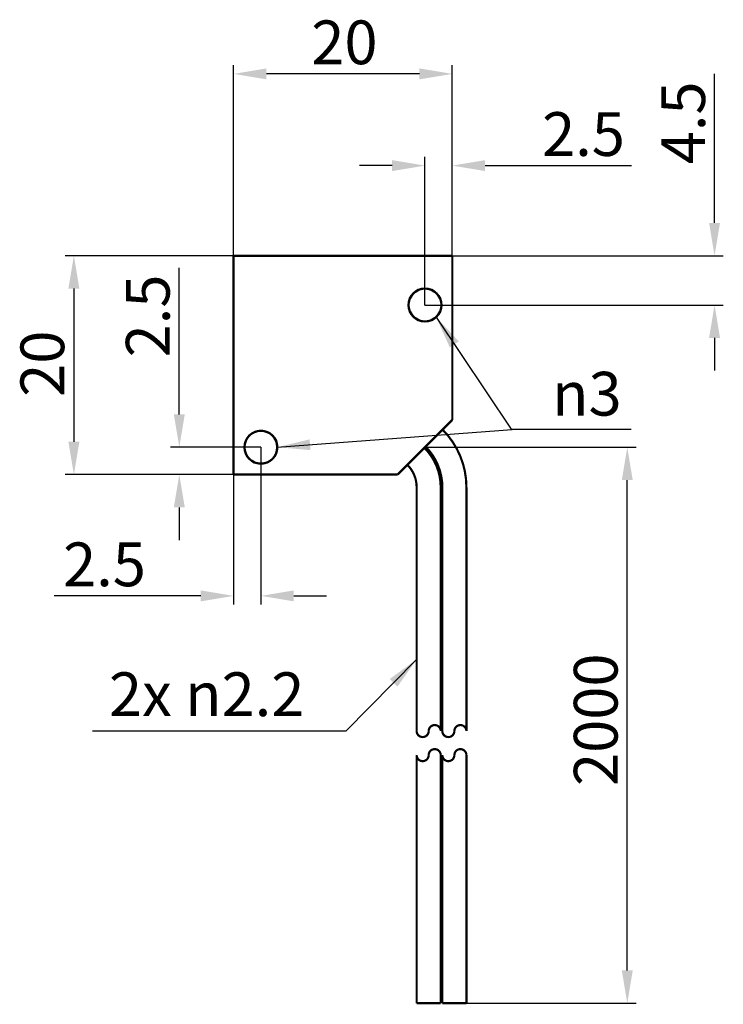
# Model space of a CAD drawing. Extents: x 74 to 138.4, y 131 to 221.
import ezdxf

# ---------------------------------------------------------------- set-up
doc = ezdxf.new("R2010")
doc.units = 0
for name, color, linetype, lineweight in [('Bemaßung (ISO)', 1, 'Continuous', 25), ('Sichtbar (ISO)', 3, 'Continuous', 50), ('Symbol (ISO)', 1, 'Continuous', 25)]:
    doc.layers.add(name, color=color, linetype=linetype, lineweight=lineweight)
doc.styles.add('Notiztext (DIN)', font='isocpeur.ttf')
doc.styles.get("Standard").update_dxf_attribs({"font": 'ARIAL.TTF', "height": 4})
doc.dimstyles.get("Standard").update_dxf_attribs({"dimtxt": 0.18, "dimasz": 0.18, "dimexe": 0.18, "dimexo": 0.0625, "dimgap": 0.09, "dimtad": 0, "dimtih": 1, "dimtoh": 1, "dimdec": 4, "dimzin": 0, "dimdsep": 46, "dimtxsty": 'Standard', "dimcen": 0.09, "dimadec": 0, "dimazin": 0, "dimtfac": 1, "dimtdec": 4, "dimtofl": 0, "dimtmove": 0, "dimatfit": 3, "dimfxl": 1, "dimtolj": 1, "dimtzin": 0, "dimarcsym": 0})

# ---------------------------------------------------------------- blocks, each defined once
blk = doc.blocks.new('*D6')
at = {"layer": 'Bemaßung (ISO)', "color": 0, "lineweight": -2}
for p, q in [((93.57, 199.402), (93.57, 216.832)), ((113.57, 199.402), (113.57, 216.832)), ((110.57, 216.032), (96.57, 216.032))]:
    blk.add_line(p, q, dxfattribs=at)
at = {"layer": 'Bemaßung (ISO)', "color": 0}
for points in [[(96.57, 216.532), (96.57, 215.532), (93.57, 216.032)], [(110.57, 216.532), (110.57, 215.532), (113.57, 216.032)]]:
    blk.add_solid(points, dxfattribs=at)
at = {"layer": 'Defpoints', "color": 0}
for p in [(93.57, 216.032), (93.57, 199.402), (113.57, 199.402)]:
    blk.add_point(p, dxfattribs=at)
at = {"layer": 'Bemaßung (ISO)', "color": 0, "insert": (100.677, 220.917), "char_height": 4, "attachment_point": 1}
blk.add_mtext('\\A1;20', dxfattribs=at)
blk = doc.blocks.new('*D7')
at = {"layer": 'Bemaßung (ISO)', "color": 0, "lineweight": -2}
for p, q in [((137.551, 202.402), (137.551, 216.039)), ((113.57, 199.402), (138.351, 199.402)), ((111.07, 194.902), (138.351, 194.902)), ((137.551, 191.902), (137.551, 188.902))]:
    blk.add_line(p, q, dxfattribs=at)
at = {"layer": 'Bemaßung (ISO)', "color": 0}
for points in [[(137.051, 202.402), (138.051, 202.402), (137.551, 199.402)], [(137.051, 191.902), (138.051, 191.902), (137.551, 194.902)]]:
    blk.add_solid(points, dxfattribs=at)
at = {"layer": 'Defpoints', "color": 0}
for p in [(113.57, 199.402), (137.551, 199.402), (111.07, 194.902)]:
    blk.add_point(p, dxfattribs=at)
at = {"layer": 'Bemaßung (ISO)', "color": 0, "insert": (132.683, 207.765), "char_height": 4, "attachment_point": 1, "rotation": 90}
blk.add_mtext('\\A1;4.5', dxfattribs=at)
blk = doc.blocks.new('*D8')
at = {"layer": 'Bemaßung (ISO)', "color": 0, "lineweight": -2}
for p, q in [((111.07, 194.902), (111.07, 208.449)), ((113.57, 199.402), (113.57, 208.449)), ((108.07, 207.649), (105.07, 207.649)), ((116.57, 207.649), (129.96, 207.649))]:
    blk.add_line(p, q, dxfattribs=at)
at = {"layer": 'Bemaßung (ISO)', "color": 0}
for points in [[(108.07, 208.149), (108.07, 207.149), (111.07, 207.649)], [(116.57, 208.149), (116.57, 207.149), (113.57, 207.649)]]:
    blk.add_solid(points, dxfattribs=at)
at = {"layer": 'Defpoints', "color": 0}
for p in [(111.07, 207.649), (113.57, 199.402), (111.07, 194.902)]:
    blk.add_point(p, dxfattribs=at)
at = {"layer": 'Bemaßung (ISO)', "color": 0, "insert": (121.779, 212.533), "char_height": 4, "attachment_point": 1}
blk.add_mtext('\\A1;2.5', dxfattribs=at)
blk = doc.blocks.new('*D9')
at = {"layer": 'Bemaßung (ISO)', "color": 0, "lineweight": -2}
for p, q in [((93.57, 199.402), (78.168, 199.402)), ((78.968, 196.402), (78.968, 182.402)), ((93.57, 179.402), (78.168, 179.402))]:
    blk.add_line(p, q, dxfattribs=at)
at = {"layer": 'Bemaßung (ISO)', "color": 0}
for points in [[(78.468, 196.402), (79.468, 196.402), (78.968, 199.402)], [(78.468, 182.402), (79.468, 182.402), (78.968, 179.402)]]:
    blk.add_solid(points, dxfattribs=at)
at = {"layer": 'Defpoints', "color": 0}
for p in [(93.57, 199.402), (78.968, 179.402), (93.57, 179.402)]:
    blk.add_point(p, dxfattribs=at)
at = {"layer": 'Bemaßung (ISO)', "color": 0, "insert": (74.083, 186.51), "char_height": 4, "attachment_point": 1, "rotation": 90}
blk.add_mtext('\\A1;20', dxfattribs=at)
blk = doc.blocks.new('*D10')
at = {"layer": 'Bemaßung (ISO)', "color": 0, "lineweight": -2}
for p, q in [((96.07, 181.902), (96.07, 167.509)), ((93.57, 179.402), (93.57, 167.509)), ((90.57, 168.309), (77.179, 168.309)), ((99.07, 168.309), (102.07, 168.309))]:
    blk.add_line(p, q, dxfattribs=at)
at = {"layer": 'Bemaßung (ISO)', "color": 0}
for points in [[(90.57, 168.809), (90.57, 167.809), (93.57, 168.309)], [(99.07, 168.809), (99.07, 167.809), (96.07, 168.309)]]:
    blk.add_solid(points, dxfattribs=at)
at = {"layer": 'Defpoints', "color": 0}
for p in [(96.07, 181.902), (93.57, 179.402), (96.07, 168.309)]:
    blk.add_point(p, dxfattribs=at)
at = {"layer": 'Bemaßung (ISO)', "color": 0, "insert": (77.979, 173.193), "char_height": 4, "attachment_point": 1}
blk.add_mtext('\\A1;2.5', dxfattribs=at)
blk = doc.blocks.new('*D11')
at = {"layer": 'Bemaßung (ISO)', "color": 0, "lineweight": -2}
for p, q in [((88.606, 184.902), (88.606, 198.292)), ((96.07, 181.902), (87.806, 181.902)), ((93.57, 179.402), (87.806, 179.402)), ((88.606, 176.402), (88.606, 173.402))]:
    blk.add_line(p, q, dxfattribs=at)
at = {"layer": 'Bemaßung (ISO)', "color": 0}
for points in [[(88.106, 184.902), (89.106, 184.902), (88.606, 181.902)], [(88.106, 176.402), (89.106, 176.402), (88.606, 179.402)]]:
    blk.add_solid(points, dxfattribs=at)
at = {"layer": 'Defpoints', "color": 0}
for p in [(88.606, 181.902), (96.07, 181.902), (93.57, 179.402)]:
    blk.add_point(p, dxfattribs=at)
at = {"layer": 'Bemaßung (ISO)', "color": 0, "insert": (83.722, 190.112), "char_height": 4, "attachment_point": 1, "rotation": 90}
blk.add_mtext('\\A1;2.5', dxfattribs=at)
blk = doc.blocks.new('*D12')
at = {"layer": 'Bemaßung (ISO)', "color": 0, "lineweight": -2}
for p, q in [((111.07, 181.902), (130.37, 181.902)), ((129.57, 134.071), (129.57, 178.902)), ((114.86, 131.071), (130.37, 131.071))]:
    blk.add_line(p, q, dxfattribs=at)
at = {"layer": 'Bemaßung (ISO)', "color": 0}
for points in [[(129.07, 178.902), (130.07, 178.902), (129.57, 181.902)], [(129.07, 134.071), (130.07, 134.071), (129.57, 131.071)]]:
    blk.add_solid(points, dxfattribs=at)
at = {"layer": 'Defpoints', "color": 0}
for p in [(111.07, 181.902), (129.57, 181.902), (114.86, 131.071)]:
    blk.add_point(p, dxfattribs=at)
at = {"layer": 'Bemaßung (ISO)', "color": 0, "insert": (124.685, 149.71), "char_height": 4, "attachment_point": 1, "rotation": 90}
blk.add_mtext('\\A1; \\fArial|b0|i0;\\H4.0000;2000', dxfattribs=at)

msp = doc.modelspace()

# ---------------------------------------------------------------- linework, layer by layer
at = {"layer": 'Sichtbar (ISO)', "const_width": 0.2}
for points in [[(93.57, 199.402), (93.57, 179.402)], [(113.57, 199.402), (93.57, 199.402)], [(113.57, 184.402), (113.57, 199.402)], [(108.57, 179.402), (113.57, 184.402)], [(93.57, 179.402), (108.57, 179.402)], [(110.31, 178.243), (110.31, 155.952)], [(112.51, 178.243), (112.51, 155.952)], [(112.66, 178.243), (112.66, 155.952)], [(114.86, 178.243), (114.86, 155.952)], [(110.31, 153.752), (110.31, 131.071)], [(112.51, 153.752), (112.51, 131.071)], [(112.66, 153.752), (112.66, 131.071)], [(114.86, 153.752), (114.86, 131.071)], [(110.31, 131.071), (112.51, 131.071)], [(112.66, 131.071), (114.86, 131.071)]]:
    msp.add_lwpolyline(points, dxfattribs=at)
for points in [[(109.57, 194.902, 1), (112.57, 194.902, 1)], [(94.57, 181.902, 1), (97.57, 181.902, 1)]]:
    msp.add_lwpolyline(points, format="xyb", close=True, dxfattribs=at)
for points in [[(114.86, 178.243, 0.198912), (112.678, 183.511)], [(112.51, 178.243, 0.198912), (111.016, 181.849)], [(112.66, 178.243, 0.198912), (111.123, 181.955)], [(110.31, 178.243, 0.198912), (109.461, 180.293)]]:
    msp.add_lwpolyline(points, format="xyb", dxfattribs=at)
at = {"layer": 'Sichtbar (ISO)', "const_width": 0.2, "flags": 128}
for points in [[(110.31, 155.952), (110.313, 155.901), (110.32, 155.849), (110.333, 155.796), (110.351, 155.743), (110.375, 155.692), (110.405, 155.644), (110.44, 155.598), (110.479, 155.555), (110.524, 155.517), (110.576, 155.481), (110.636, 155.45), (110.702, 155.425), (110.774, 155.409), (110.848, 155.402), (110.925, 155.406), (111.007, 155.422), (111.089, 155.452), (111.166, 155.495), (111.235, 155.55), (111.294, 155.615), (111.344, 155.691), (111.381, 155.775), (111.403, 155.863), (111.41, 155.952)], [(111.41, 155.952), (111.418, 156.04), (111.44, 156.129), (111.476, 156.213), (111.526, 156.289), (111.585, 156.354), (111.654, 156.409), (111.732, 156.452), (111.813, 156.482), (111.895, 156.498), (111.973, 156.502), (112.047, 156.495), (112.118, 156.479), (112.185, 156.454), (112.244, 156.423), (112.297, 156.387), (112.341, 156.349), (112.381, 156.306), (112.415, 156.26), (112.445, 156.212), (112.469, 156.161), (112.487, 156.108), (112.5, 156.055), (112.508, 156.003), (112.51, 155.952)], [(112.66, 155.952), (112.663, 155.901), (112.67, 155.849), (112.683, 155.796), (112.701, 155.743), (112.725, 155.692), (112.755, 155.644), (112.79, 155.598), (112.829, 155.555), (112.874, 155.517), (112.926, 155.481), (112.986, 155.45), (113.052, 155.425), (113.124, 155.409), (113.198, 155.402), (113.275, 155.406), (113.357, 155.422), (113.439, 155.452), (113.516, 155.495), (113.585, 155.55), (113.644, 155.615), (113.694, 155.691), (113.731, 155.775), (113.753, 155.863), (113.76, 155.952)], [(113.76, 155.952), (113.768, 156.04), (113.79, 156.129), (113.826, 156.213), (113.876, 156.289), (113.935, 156.354), (114.004, 156.409), (114.082, 156.452), (114.163, 156.482), (114.245, 156.498), (114.323, 156.502), (114.397, 156.495), (114.468, 156.479), (114.535, 156.454), (114.594, 156.423), (114.647, 156.387), (114.691, 156.349), (114.731, 156.306), (114.765, 156.26), (114.795, 156.212), (114.819, 156.161), (114.837, 156.108), (114.85, 156.055), (114.858, 156.003), (114.86, 155.952)], [(112.51, 153.752), (112.508, 153.803), (112.5, 153.855), (112.487, 153.908), (112.469, 153.961), (112.445, 154.012), (112.415, 154.06), (112.381, 154.106), (112.341, 154.149), (112.297, 154.187), (112.244, 154.223), (112.185, 154.254), (112.118, 154.279), (112.047, 154.295), (111.973, 154.302), (111.895, 154.298), (111.813, 154.282), (111.732, 154.252), (111.654, 154.209), (111.585, 154.154), (111.526, 154.089), (111.476, 154.013), (111.44, 153.929), (111.418, 153.84), (111.41, 153.752)], [(114.86, 153.752), (114.858, 153.803), (114.85, 153.855), (114.837, 153.908), (114.819, 153.961), (114.795, 154.012), (114.765, 154.06), (114.731, 154.106), (114.691, 154.149), (114.647, 154.187), (114.594, 154.223), (114.535, 154.254), (114.468, 154.279), (114.397, 154.295), (114.323, 154.302), (114.245, 154.298), (114.163, 154.282), (114.082, 154.252), (114.004, 154.209), (113.935, 154.154), (113.876, 154.089), (113.826, 154.013), (113.79, 153.929), (113.768, 153.84), (113.76, 153.752)], [(111.41, 153.752), (111.403, 153.663), (111.381, 153.575), (111.344, 153.491), (111.294, 153.415), (111.235, 153.35), (111.166, 153.295), (111.089, 153.252), (111.007, 153.222), (110.925, 153.206), (110.848, 153.202), (110.774, 153.209), (110.702, 153.225), (110.636, 153.25), (110.576, 153.281), (110.524, 153.317), (110.479, 153.355), (110.44, 153.398), (110.405, 153.443), (110.375, 153.492), (110.351, 153.543), (110.333, 153.596), (110.32, 153.649), (110.313, 153.701), (110.31, 153.752)], [(113.76, 153.752), (113.753, 153.663), (113.731, 153.575), (113.694, 153.491), (113.644, 153.415), (113.585, 153.35), (113.516, 153.295), (113.439, 153.252), (113.357, 153.222), (113.275, 153.206), (113.198, 153.202), (113.124, 153.209), (113.052, 153.225), (112.986, 153.25), (112.926, 153.281), (112.874, 153.317), (112.829, 153.355), (112.79, 153.398), (112.755, 153.443), (112.725, 153.492), (112.701, 153.543), (112.683, 153.596), (112.67, 153.649), (112.663, 153.701), (112.66, 153.752)]]:
    msp.add_lwpolyline(points, dxfattribs=at)
at = {"layer": 'Sichtbar (ISO)'}
for centre in [(111.07, 194.902), (96.07, 181.902)]:
    msp.add_circle(centre, 1.5, dxfattribs=at)

# ---------------------------------------------------------------- texts
at = {"layer": 'Symbol (ISO)', "char_height": 4, "style": 'Notiztext (DIN)'}
for s, insert, width, attachment_point in [('{\\fAIGDT|b0|i0;\\H4.0000;n\\fArial|b0|i0;\\H4.0000;3}', (122.699, 184.792), 7.58933, 7), ('{\\fArial|b0|i0|c0|p34;\\H1x;2x \\fAIGDT|b0|i0|c2|p2;n\\fArial|b0|i0|c0|p34;2.2}', (100.047, 157.32), 19.70214, 9)]:
    msp.add_mtext(s, dxfattribs=dict(at, insert=insert, width=width, attachment_point=attachment_point))
at = {"layer": 'Symbol (ISO)', "insert": (122.743, 184.949), "char_height": 3.5, "attachment_point": 7, "style": 'Notiztext (DIN)'}
msp.add_mtext('{ }', dxfattribs=at)

# ---------------------------------------------------------------- dimensions: what is measured, and where the dimension line sits
at = {"layer": 'Bemaßung (ISO)'}
for base, p1, p2, angle, text, picture, middle in [((93.57, 216.032), (113.57, 199.402), (93.57, 199.402), 180, '20', '*D6', (103.57, 216.032)), ((78.968, 179.402), (93.57, 199.402), (93.57, 179.402), 90, '20', '*D9', (78.968, 189.402)), ((129.57, 181.902), (114.86, 131.071), (111.07, 181.902), 90, ' \\fArial|b0|i0;\\H4.0000;2000', '*D12', (129.57, 156.487))]:
    dim = msp.add_linear_dim(base=base, p1=p1, p2=p2, angle=angle, text=text, dimstyle='Standard', override={"dimtxt": 4, "dimasz": 3, "dimexe": 0.8, "dimexo": 0, "dimgap": 0.8, "dimtad": 1, "dimtih": 0, "dimtoh": 0, "dimdec": 1, "dimtdec": 1}, dxfattribs=at)
    dim.commit()
    dim.dimension.update_dxf_attribs({"geometry": picture, "text_midpoint": middle, "dimtype": 160})
for base, p1, p2, angle, picture, middle in [((137.551, 199.402), (111.07, 194.902), (113.57, 199.402), 90, '*D7', (137.551, 211.502)), ((88.606, 181.902), (93.57, 179.402), (96.07, 181.902), 270, '*D11', (88.606, 193.802)), ((96.07, 168.309), (93.57, 179.402), (96.07, 181.902), 180, '*D10', (81.67, 168.309))]:
    dim = msp.add_linear_dim(base=base, p1=p1, p2=p2, angle=angle, dimstyle='Standard', override={"dimtxt": 4, "dimasz": 3, "dimexe": 0.8, "dimexo": 0, "dimgap": 0.8, "dimtad": 1, "dimtih": 0, "dimtoh": 0, "dimdec": 1, "dimtdec": 1}, dxfattribs=at)
    dim.commit()
    dim.dimension.update_dxf_attribs({"geometry": picture, "text_midpoint": middle, "dimtype": 160})
dim = msp.add_linear_dim(base=(111.07, 207.649), p1=(113.57, 199.402), p2=(111.07, 194.902), dimstyle='Standard', override={"dimtxt": 4, "dimasz": 3, "dimexe": 0.8, "dimexo": 0, "dimgap": 0.8, "dimtad": 1, "dimtih": 0, "dimtoh": 0, "dimdec": 1, "dimtdec": 1}, dxfattribs=at)
dim.commit()
dim.dimension.update_dxf_attribs({"geometry": '*D8', "text_midpoint": (125.47, 207.649), "dimtype": 160})

# ---------------------------------------------------------------- leaders
at = {"layer": 'Symbol (ISO)', "annotation_type": 0, "has_hookline": 1}
for points, hookline_direction, text_width in [([(112.083, 193.796), (118.943, 183.566), (121.943, 183.566)], 0, 7.175), ([(97.57, 181.902), (119.443, 183.566)], 0, 2.1), ([(110.31, 162.505), (103.847, 155.937), (100.847, 155.937)], 1, 19.371)]:
    msp.add_leader(points, dimstyle='Standard', override={"dimtxt": 4, "dimasz": 3, "dimexe": 0.8, "dimexo": 0, "dimgap": 0.8, "dimtad": 1, "dimtih": 0, "dimtoh": 0, "dimdec": 1, "dimtdec": 1}, dxfattribs=dict(at, hookline_direction=hookline_direction, text_width=text_width))

doc.saveas('drawing.dxf')
